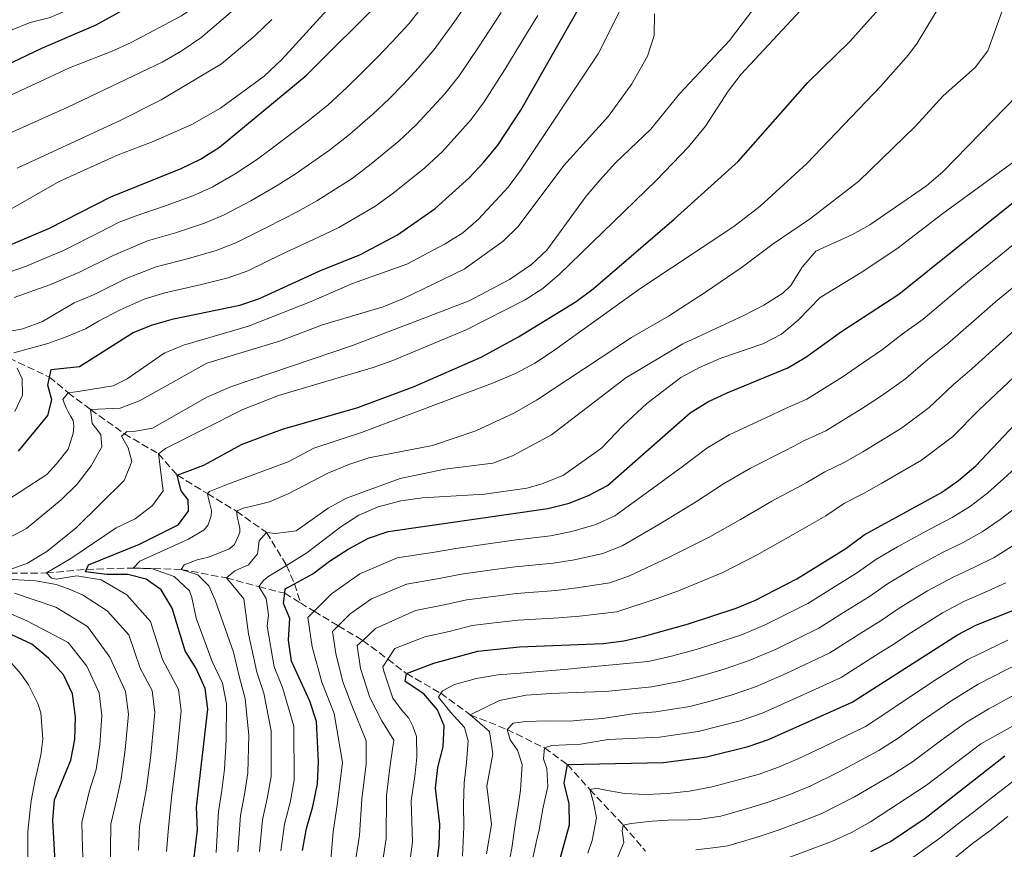
# Model space of a CAD drawing. Units: metres. Extents: x 626883 to 630311, y 4785139 to 4787517.
# Drawn here: x 628025 to 628261, y 4785954 to 4786152 of the extents above; entities that cross this region are included whole.
import ezdxf

# ---------------------------------------------------------------- set-up
doc = ezdxf.new("R2010")
doc.units = ezdxf.units.M
doc.header["$MEASUREMENT"] = 0
doc.linetypes.add('DGN Style 3', pattern=[2.435891, 1.739922, -0.695969])
for name, color, linetype, lineweight in [('Barranco lineal', 142, 'DGN Style 3', 13), ('Curva de nivel directora', 30, 'Continuous', 30), ('Curva de nivel intermedia', 30, 'Continuous', 0)]:
    doc.layers.add(name, color=color, linetype=linetype, lineweight=lineweight)

msp = doc.modelspace()

# ---------------------------------------------------------------- linework, layer by layer
at = {"layer": 'Barranco lineal', "color": 142, "linetype": 'DGN Style 3', "lineweight": 13}
for points in [[(628022.85, 4786071.15, 805), (628032.55, 4786066.61, 800), (628036.97, 4786062.87, 795), (628042.36, 4786058.84, 790), (628050.45, 4786053.04, 785), (628058.6, 4786048.24, 780), (628063.1, 4786043.13, 775), (628070.37, 4786038.7, 769.88), (628077.31, 4786034.47, 765), (628084.5, 4786029.41, 760), (628089.24, 4786021.51, 755), (628091.19, 4786017.09, 750), (628092.57, 4786012.54, 747.34)], [(628020.72, 4786019.65, 785), (628031.79, 4786019.7, 780), (628041.37, 4786020.55, 775), (628052.58, 4786020.89, 770), (628064.04, 4786020.57, 765), (628074.86, 4786018.53, 760), (628082.64, 4786016.43, 755), (628088.81, 4786014.83, 750), (628092.57, 4786012.54, 747.34)], [(628092.57, 4786012.54, 747.34), (628095.88, 4786010.52, 745), (628101.65, 4786007.05, 740.03), (628107.49, 4786003.55, 735), (628113.49, 4785999.05, 730), (628117.94, 4785995.63, 725), (628126.16, 4785990.9, 720), (628133.2, 4785985.77, 715), (628142.03, 4785982.23, 710), (628150.97, 4785977.81, 705), (628156.48, 4785973.84, 700), (628161.87, 4785967.84, 695), (628169.81, 4785959.36, 690), (628175.13, 4785953.09, 685)]]:
    msp.add_polyline3d(points, dxfattribs=at)
at = {"layer": 'Curva de nivel directora', "color": 30, "linetype": 'Continuous', "lineweight": 30, "flags": 128}
for points, elevation in [([(628011.25, 4786136.12), (628030.68, 4786145.32), (628043.73, 4786150.91), (628057.98, 4786158.91), (628062.32, 4786162.01), (628068.36, 4786167.07), (628077.52, 4786176.38), (628093.19, 4786195.14), (628103.44, 4786209.92), (628105.21, 4786213.01), (628103.41, 4786214.23), (628102.91, 4786214.57), (628103.79, 4786216.79), (628109.18, 4786226.89), (628111.23, 4786232.68)], 850), ([(628009.4, 4786092.45), (628032.53, 4786102.3), (628047.22, 4786109.8), (628064.05, 4786116.58), (628068.65, 4786118.77), (628073.24, 4786121.65), (628093.92, 4786138.8), (628112.64, 4786157.46), (628116.23, 4786161.61), (628125.99, 4786174.06), (628128.66, 4786178.35), (628137.79, 4786197.61), (628145.96, 4786216.37)], 825), ([(628025.15, 4786048.89), (628032.13, 4786057.37), (628033.06, 4786061.18), (628032.1, 4786064.65), (628032.55, 4786066.61), (628032.96, 4786068.39), (628039.7, 4786069.17), (628052.56, 4786077.25), (628057.21, 4786079.09), (628062.18, 4786080.59), (628078.05, 4786083.86), (628082.8, 4786085.41), (628097.22, 4786092.03), (628106.95, 4786095.97), (628115.8, 4786100.67), (628124.82, 4786106.98), (628132.95, 4786114.35), (628136.4, 4786117.97), (628139.82, 4786122.12), (628145.32, 4786130.53), (628160.04, 4786156.43), (628172.44, 4786179.62), (628177.49, 4786188.04), (628182.92, 4786197.9)], 800), ([(628066.69, 4785947.7), (628067.94, 4785958.21), (628067.75, 4785963.66), (628070.41, 4785987.07), (628069.77, 4785992.03), (628067.67, 4785996.83), (628064.99, 4786001.05), (628061.86, 4786011.3), (628059.25, 4786015.65), (628055.69, 4786018.23), (628051.25, 4786019.35), (628046.23, 4786019.31), (628041.12, 4786019.95), (628041.37, 4786020.55), (628041.84, 4786021.64), (628054.05, 4786026.64), (628063.3, 4786031.26), (628065.81, 4786034.52), (628065.75, 4786037.25), (628064.02, 4786039.34), (628063.1, 4786043.13), (628069.49, 4786045.54), (628078.46, 4786050.47), (628083.35, 4786052.34), (628088.27, 4786054.15), (628106.32, 4786059.32), (628119.82, 4786064.37), (628135.79, 4786071.36), (628144.74, 4786076.24), (628158.6, 4786084.74), (628162.63, 4786087.71), (628182.04, 4786104.45), (628197.31, 4786118.2), (628213.99, 4786137.14), (628224.04, 4786146.96), (628234.29, 4786158.42)], 775), ([(628093.09, 4785953.27), (628094.04, 4785958.51), (628095.55, 4785963.77), (628096.64, 4785969.2), (628096.9, 4785974.6), (628096.39, 4785984.15), (628094.81, 4785989), (628090.41, 4785998.57), (628089.76, 4786003.65), (628090.02, 4786008.83), (628088.5, 4786012.37), (628088.81, 4786014.83), (628088.95, 4786015.88), (628091.19, 4786017.09), (628095.56, 4786019.46), (628099.5, 4786022.53), (628104.02, 4786025.43), (628108.83, 4786028.06), (628113.58, 4786029.61), (628151.8, 4786035.13), (628156.87, 4786036.39), (628161.54, 4786038.25), (628166.05, 4786040.64), (628185.81, 4786058.06), (628190.05, 4786060.7), (628194.7, 4786062.83), (628209.22, 4786068.79), (628213.52, 4786071.34), (628222.08, 4786077.49), (628235.74, 4786086.45), (628269.67, 4786113.7)], 750), ([(628124.32, 4785943.36), (628125.74, 4785954.57), (628125.93, 4785959.57), (628124.89, 4785968.17), (628125.45, 4785973.14), (628126.71, 4785978.1), (628126.99, 4785983.1), (628125.37, 4785986.97), (628122.14, 4785990.79), (628117.68, 4785993.72), (628117.94, 4785995.63), (628124.49, 4785998.07), (628135.01, 4786000.97), (628145.03, 4786002.04), (628165.02, 4786002.8), (628169.98, 4786003.47), (628174.86, 4786004.57), (628185.44, 4786007.49), (628196.85, 4786011.3), (628201.47, 4786013.2), (628211.37, 4786018.33), (628223.07, 4786025.6), (628227.49, 4786028.82), (628245.97, 4786038.98), (628250.08, 4786041.81), (628254.16, 4786045.33), (628264.91, 4786056.65)], 725), ([(628154.15, 4785949.29), (628156.96, 4785959.4), (628156.85, 4785964.42), (628155.67, 4785969.41), (628156.48, 4785973.84), (628179.42, 4785974.36), (628189.76, 4785975.68), (628199.73, 4785978.15), (628204.62, 4785979.84), (628224.58, 4785988.78), (628249.79, 4786004.91), (628254.23, 4786007.2), (628264.24, 4786011.19)], 700), ([(628014.49, 4785868.75), (628026.07, 4785886.91), (628028.42, 4785891.32), (628030.17, 4785896.04), (628033.07, 4785906.45), (628033.85, 4785911.39), (628034.24, 4785916.92), (628034.72, 4785928.49), (628034.56, 4785939.27), (628033.33, 4785960.43), (628033.71, 4785965.41), (628037.67, 4785974.92), (628038.56, 4785979.84), (628038.74, 4785985.17), (628038.05, 4785990.79), (628035.92, 4785995.32), (628032.31, 4785999.29), (628028.31, 4786002.65), (628014.32, 4786009.12)], 800), ([(628229.08, 4785953), (628233.74, 4785955.39), (628242.05, 4785960.98), (628261.11, 4785975.95)], 675)]:
    msp.add_lwpolyline(points, dxfattribs=dict(at, elevation=elevation))
at = {"layer": 'Curva de nivel intermedia', "color": 30, "linetype": 'Continuous', "lineweight": 0, "flags": 128}
for points, elevation in [([(628011.7, 4786128.78), (628037.29, 4786140.66), (628047.55, 4786144.6), (628052.1, 4786146.68), (628064.11, 4786153.11), (628068.29, 4786155.92), (628071.94, 4786158.86), (628079.88, 4786166.03), (628083.28, 4786169.71), (628104.02, 4786197.59), (628109.68, 4786205.84), (628117.59, 4786220.26), (628119.79, 4786224.85), (628125.1, 4786240.34), (628125.34, 4786243.42), (628123.24, 4786244.27), (628122.82, 4786244.44)], 845), ([(628023.21, 4786149.59), (628027.89, 4786151.48), (628032.73, 4786152.71), (628037.51, 4786154.75), (628046.31, 4786159.54), (628052.83, 4786164.15), (628064.6, 4786173.72), (628068.72, 4786177.47), (628076.21, 4786185.14), (628079.61, 4786190.21), (628078.22, 4786191.89)], 855), ([(628020.68, 4786123.95), (628036.95, 4786131.23), (628059.46, 4786142.02), (628064.05, 4786144.67), (628068.71, 4786147.85), (628084.98, 4786161.83)], 840), ([(628020.72, 4786019.65), (628027.28, 4786022.08), (628031.86, 4786024.85), (628038.88, 4786030.49), (628050.41, 4786041.86), (628052.2, 4786046.39), (628051.37, 4786049.65), (628049.78, 4786052.42), (628050.45, 4786053.04), (628051.05, 4786053.59), (628052.27, 4786053.47), (628057.18, 4786054.41), (628070.36, 4786061.89), (628076.06, 4786064.39), (628105.08, 4786074.18), (628132.97, 4786084.83), (628142.64, 4786089.94), (628147.88, 4786093.56), (628151.53, 4786096.99), (628160.97, 4786109.92), (628164.2, 4786113.74), (628167.96, 4786117.89), (628176.42, 4786125.95), (628183.3, 4786134.4), (628195.26, 4786147.23), (628203.89, 4786158.61)], 785), ([(628024.05, 4786085.64), (628032.64, 4786088.71), (628039.55, 4786091.66), (628047.74, 4786095.74), (628055.99, 4786099.24), (628062.69, 4786101.17), (628069.65, 4786103.49), (628074.31, 4786105.43), (628080.7, 4786108.82), (628086.99, 4786112.47), (628091.34, 4786115.21), (628099.5, 4786120.92), (628104.31, 4786124.7), (628109.89, 4786129.53), (628113.78, 4786133.26), (628117.29, 4786136.82), (628120.78, 4786140.6), (628124.61, 4786145), (628128.85, 4786150.92), (628134.53, 4786159.12)], 815), ([(628072.44, 4785952.79), (628073.01, 4785962.63), (628073.76, 4785967.65), (628074.43, 4785972.71), (628074.83, 4785979.68), (628074.87, 4785988.37), (628073.9, 4785993.34), (628071.5, 4785998.5), (628067.61, 4786008.91), (628066.63, 4786013.82), (628066.02, 4786015.41), (628062.36, 4786018.83), (628057.22, 4786020.69), (628052.58, 4786020.89), (628054.14, 4786022.52), (628065.83, 4786027.77), (628069.52, 4786030.03), (628070.48, 4786031.26), (628071.21, 4786033.39), (628071.27, 4786034.69), (628070.86, 4786036.58), (628070.62, 4786037.48), (628070.37, 4786038.7), (628070.82, 4786039.23), (628075.24, 4786040.99), (628089.65, 4786046.31), (628095.81, 4786049.58), (628107.21, 4786053.34), (628139.19, 4786065.41), (628144.23, 4786067.58), (628148.66, 4786069.92), (628152.92, 4786072.72), (628173.82, 4786087.74), (628196.29, 4786102.66), (628202.6, 4786107.56), (628213.79, 4786117.78), (628231.43, 4786136.24), (628238.06, 4786143.74), (628240.17, 4786146.56), (628248.23, 4786159.98)], 770), ([(628193.2, 4786071.16), (628203.25, 4786074.59), (628207.71, 4786076.85), (628211.7, 4786080.25), (628216.93, 4786085.63), (628226.52, 4786091.49), (628235.29, 4786097.35), (628246.27, 4786105.79), (628264.23, 4786118.83), (628278.16, 4786128.36), (628281.96, 4786131.8), (628284.95, 4786137.42), (628288.07, 4786141.32), (628292.61, 4786145.28), (628294.11, 4786146.26), (628297.46, 4786148.45), (628301.26, 4786150.93), (628320.16, 4786160.9)], 755), ([(628017.53, 4786089.87), (628026.82, 4786093.05), (628036.04, 4786096.98), (628044.59, 4786101.29), (628049.22, 4786103.66), (628053.92, 4786105.45), (628059.59, 4786107.35), (628066.85, 4786110.04), (628071.48, 4786112.1), (628076.97, 4786115.24), (628082.04, 4786118.65), (628086.14, 4786121.62), (628094.07, 4786127.67), (628099.12, 4786131.75), (628103.68, 4786135.93), (628107.39, 4786139.56), (628110.92, 4786143.11), (628114.43, 4786146.76), (628118.63, 4786151.23), (628122.54, 4786156.26)], 820), ([(628060.56, 4785952.98), (628061.02, 4785958.66), (628061.73, 4785965.91), (628062.81, 4785974.84), (628064.07, 4785986.69), (628063.43, 4785991.78), (628059.6, 4785999), (628056.67, 4786008.1), (628051.01, 4786014.44), (628044.92, 4786018.1), (628039.11, 4786019.04), (628034.14, 4786018.26), (628033.04, 4786018.44), (628031.79, 4786019.7), (628037.67, 4786023.13), (628048.51, 4786030.51), (628053.02, 4786032.67), (628057.21, 4786035.89), (628059.72, 4786039.37), (628058.6, 4786048.24), (628060.32, 4786049.5), (628078.82, 4786058.83), (628087.34, 4786062.22), (628110, 4786068.91), (628114.7, 4786070.61), (628132.24, 4786077.94), (628146.38, 4786085.11), (628150.56, 4786087.85), (628154.61, 4786091.26), (628177.76, 4786113.73), (628185.43, 4786121.72), (628189.51, 4786126.66), (628194.9, 4786135.08), (628198.08, 4786139.1), (628214.41, 4786156.68)], 780), ([(628020.87, 4786105.48), (628035.02, 4786113.51), (628048.99, 4786119.83), (628057.36, 4786123.02), (628066.58, 4786127.08), (628073.49, 4786131.01), (628083.87, 4786138.69), (628088.19, 4786142.76), (628098.88, 4786154.46)], 830), ([(628021.02, 4786077.24), (628026.17, 4786078.15), (628030.85, 4786079.92), (628038.45, 4786084.37), (628043.06, 4786086.33), (628050.9, 4786090.19), (628058.05, 4786093.02), (628065.78, 4786094.98), (628072.45, 4786096.95), (628077.14, 4786098.76), (628084.43, 4786102.41), (628091.94, 4786106.28), (628096.54, 4786108.8), (628104.93, 4786114.17), (628109.51, 4786117.64), (628116.1, 4786123.13), (628120.17, 4786126.95), (628127.13, 4786134.44), (628130.59, 4786138.77), (628135.16, 4786145.57), (628140.6, 4786153.93)], 810), ([(628169.42, 4786155.09), (628163.82, 4786144.01), (628145.28, 4786116.08), (628142.26, 4786112.09), (628135.21, 4786104.4), (628131.47, 4786101.15), (628127.2, 4786098.49), (628118.04, 4786093.65), (628105.06, 4786089.02), (628095.12, 4786084.73), (628080.12, 4786078.83), (628064.58, 4786074.21), (628059.95, 4786072.31), (628051.13, 4786066.15), (628047.74, 4786064.55), (628039.4, 4786063.13), (628036.97, 4786062.87), (628035.7, 4786061.25), (628036.49, 4786059.22)], 795), ([(628198.07, 4786092.77), (628205.7, 4786098.54), (628214.63, 4786104.54), (628226.21, 4786113.55), (628239.76, 4786126.65), (628246.36, 4786133.95), (628254.04, 4786140.75), (628257.06, 4786144.74), (628260.71, 4786154.9)], 765), ([(628024.04, 4786072.38), (628032.16, 4786074.64), (628036.51, 4786076.21), (628041.14, 4786078.14), (628044.26, 4786080.03), (628049.45, 4786082.72), (628055.22, 4786085.23), (628060.12, 4786086.81), (628068.88, 4786088.79), (628075.25, 4786090.4), (628079.97, 4786092.08), (628088.16, 4786096), (628096.9, 4786100.1), (628101.75, 4786102.39), (628110.37, 4786107.42), (628114.7, 4786110.59), (628122.31, 4786116.73), (628126.56, 4786120.65), (628133.47, 4786128.28), (628136.57, 4786132.53), (628141.48, 4786140.22), (628146.67, 4786148.75), (628149.36, 4786153.15)], 805), ([(628024.78, 4786116.65), (628049.46, 4786128.05), (628059.26, 4786133), (628073.69, 4786141.59), (628081.72, 4786148.37), (628085.76, 4786152.25)], 835), ([(628177.34, 4786153.56), (628177.23, 4786148.38), (628175.67, 4786143.48), (628171.86, 4786136.84), (628166.26, 4786129.11), (628155.58, 4786117.3)], 790), ([(628264.21, 4786134.21), (628246.28, 4786115.75), (628242.39, 4786112.4), (628228.87, 4786103.09), (628224.51, 4786100.65), (628215.92, 4786096.72), (628212.67, 4786092.92), (628209.95, 4786088.53), (628208.02, 4786086.73), (628203.44, 4786083.81), (628198.71, 4786081.34), (628184.11, 4786074.54), (628170.45, 4786066.39), (628152.66, 4786052.81), (628143.36, 4786047.73), (628138.66, 4786046.03), (628127.12, 4786044.55), (628116.46, 4786042.3), (628103.59, 4786037.61), (628099.2, 4786035.22), (628091.59, 4786029.82), (628086.64, 4786029.15), (628084.5, 4786029.41), (628082.72, 4786027.39), (628082.34, 4786024.26), (628080.19, 4786021.62), (628076.88, 4786020.25), (628074.86, 4786018.53), (628079, 4786013.54), (628080.12, 4786005.11), (628082.15, 4785995.95), (628083.79, 4785990.96), (628085.61, 4785981.91), (628085.54, 4785970.95), (628084.66, 4785965.71), (628083.52, 4785960.57), (628082.76, 4785953.03)], 760), ([(628155.58, 4786117.3), (628144.67, 4786102.64), (628141.09, 4786099.16), (628131.8, 4786092.48), (628117.25, 4786085.4), (628112.4, 4786083.44), (628097.88, 4786079.14), (628087.61, 4786075.23), (628070.17, 4786069.91), (628054.11, 4786060.91), (628049.43, 4786059.16), (628042.36, 4786058.84), (628042.74, 4786055.5), (628044.78, 4786052.89), (628045.07, 4786049.93), (628042.52, 4786045.38), (628039.16, 4786040.99), (628035.32, 4786037.19), (628027.02, 4786030.37), (628022.61, 4786028.03)], 790), ([(628094.38, 4786009.02), (628095.88, 4786010.52), (628100.03, 4786014.69), (628106.8, 4786019.47), (628115.76, 4786023.3), (628124.64, 4786024.71), (628129.74, 4786025.6), (628138.65, 4786026.85), (628143.62, 4786027.53), (628152.44, 4786028.59), (628157.5, 4786029.64), (628163.23, 4786031.29), (628167.81, 4786033.42), (628175.93, 4786039.3), (628184.21, 4786045.35), (628189.83, 4786049.55), (628195.17, 4786052.75), (628204.07, 4786056.9), (628208.66, 4786059.07), (628213.75, 4786061.28), (628222.19, 4786066.62), (628226.86, 4786069.79), (628231.84, 4786073.25), (628236.56, 4786076.9), (628241.57, 4786080.49), (628249.23, 4786086.91), (628253.19, 4786090.23), (628260.17, 4786095.91), (628264.21, 4786099.25)], 745), ([(628077.6, 4785952.91), (628078.27, 4785961.6), (628079.21, 4785966.68), (628079.98, 4785971.83), (628080.22, 4785980.8), (628079.33, 4785989.66), (628078.03, 4785994.65), (628076.59, 4786000.77), (628072.2, 4786013.23), (628070.67, 4786016.62), (628068.02, 4786019.22), (628064.04, 4786020.57), (628064.77, 4786021.65), (628067.86, 4786022.86), (628070.56, 4786023.52), (628075.62, 4786025.49), (628076.82, 4786026.5), (628077.7, 4786028.41), (628078.07, 4786029.47), (628078.05, 4786030.39), (628077.8, 4786031.9), (628077.56, 4786032.81), (628077.31, 4786034.47), (628078.89, 4786035.26), (628081.63, 4786035.84), (628085.19, 4786036.73), (628089.77, 4786038.73), (628099.17, 4786043.61), (628104.16, 4786045.69), (628108.91, 4786047.24), (628124.21, 4786050.26), (628134.55, 4786053.77), (628143.78, 4786058.08), (628149.07, 4786061.1), (628171.78, 4786076.1), (628180.63, 4786081.16), (628189.48, 4786086.92), (628198.07, 4786092.77)], 765), ([(628104.91, 4785987.98), (628102.7, 4785993.61), (628101.03, 4786000.44), (628100.27, 4786005.67), (628101.65, 4786007.05), (628104.51, 4786009.92), (628109.59, 4786013.51), (628117.94, 4786016.99), (628125.81, 4786018.38), (628131.06, 4786019.44), (628138.98, 4786020.51), (628143.97, 4786021.15), (628153.09, 4786022.05), (628158.13, 4786022.88), (628164.91, 4786024.34), (628169.57, 4786026.21), (628178.31, 4786031.34), (628187.37, 4786036.84), (628193.85, 4786041.04), (628200.28, 4786044.8), (628208.82, 4786049.08), (628213.36, 4786051.5), (628218.28, 4786053.77), (628226.8, 4786058.97), (628231.63, 4786062.09), (628237.42, 4786066.27), (628242.68, 4786070.82), (628247.41, 4786074.53), (628254.93, 4786081.1), (628258.94, 4786084.62), (628265.1, 4786089.72)], 740), ([(628112.2, 4785950.3), (628113.06, 4785956.15), (628113.15, 4785966.41), (628114.03, 4785973.72), (628114.95, 4785979.7), (628112.04, 4785984.32), (628109.16, 4785989.89), (628106.93, 4785996.8), (628106.16, 4786002.32), (628107.49, 4786003.55), (628110.57, 4786006.39), (628120.13, 4786010.69), (628126.98, 4786012.05), (628132.37, 4786013.28), (628139.32, 4786014.17), (628144.32, 4786014.78), (628153.73, 4786015.5), (628158.76, 4786016.12), (628166.6, 4786017.38), (628171.34, 4786019), (628180.69, 4786023.39), (628190.53, 4786028.32), (628197.87, 4786032.52), (628205.39, 4786036.86), (628213.57, 4786041.25), (628218.07, 4786043.94), (628222.81, 4786046.25), (628227.16, 4786048.72), (628236.41, 4786054.39), (628243, 4786059.29), (628248.8, 4786064.74), (628253.24, 4786068.57), (628260.63, 4786075.29), (628264.7, 4786079.01)], 735), ([(628087.93, 4785953.15), (628088.78, 4785959.54), (628090.1, 4785964.74), (628091.09, 4785970.07), (628091, 4785983.03), (628088.26, 4785992.25), (628086.28, 4785997.26), (628084.61, 4786006.96), (628084.93, 4786009.71), (628084.38, 4786013.57), (628082.64, 4786016.43), (628083.75, 4786017.9), (628084.8, 4786018.76), (628089.24, 4786021.51), (628094.1, 4786024.53), (628102.25, 4786030.75), (628106.52, 4786033.52), (628111.17, 4786035.56), (628116.57, 4786036.94), (628121.81, 4786037.71), (628136.6, 4786038.59), (628146.78, 4786040.01), (628150.39, 4786041.04), (628155.52, 4786043.14), (628164.65, 4786049.59), (628169.77, 4786055.03), (628175.51, 4786060.26), (628183.59, 4786066.49), (628188.06, 4786068.9), (628193.2, 4786071.16)], 755), ([(628118.57, 4785949.31), (628119.4, 4785955.36), (628119.09, 4785965.16), (628119.95, 4785971.03), (628120.41, 4785975.51), (628120.34, 4785980.52), (628119.47, 4785983.01), (628118.53, 4785984.97), (628116.75, 4785986.92), (628114.66, 4785989.7), (628112.52, 4785996.2), (628112.31, 4785997.23), (628113.49, 4785999.05), (628115.16, 4786001.59), (628122.31, 4786004.38), (628128.15, 4786005.73), (628133.69, 4786007.12), (628139.65, 4786007.83), (628144.68, 4786008.41), (628154.38, 4786008.96), (628159.39, 4786009.37), (628168.29, 4786010.42), (628177.71, 4786013.51), (628183.07, 4786015.44), (628193.69, 4786019.81), (628201.89, 4786024.01), (628210.51, 4786028.91), (628218.32, 4786033.42), (628222.78, 4786036.38), (628227.34, 4786038.74), (628231.7, 4786041.18), (628241.19, 4786046.68), (628248.58, 4786052.31), (628254.92, 4786058.66), (628259.08, 4786062.61), (628266.33, 4786069.48)], 730), ([(628024.25, 4786058.34), (628026.09, 4786062.24), (628025.96, 4786066.19), (628024.78, 4786068.75)], 805), ([(628036.49, 4786059.22), (628036.96, 4786058.46), (628037.66, 4786057.18), (628038.21, 4786056.2), (628038.38, 4786054.92), (628038.18, 4786053.09), (628037.02, 4786049.35), (628034.19, 4786045.82), (628031.87, 4786043.28), (628019.5, 4786035.31)], 795), ([(628131.33, 4785951.92), (628131.71, 4785958.92), (628131.58, 4785964.25), (628131.77, 4785969.42), (628132.34, 4785974.31), (628132.75, 4785979.49), (628131.84, 4785982.74), (628128.56, 4785986.32), (628125.59, 4785989.98), (628126.16, 4785990.9), (628126.54, 4785991.52), (628129.47, 4785993.03), (628134.69, 4785994.45), (628139.84, 4785995.33), (628145.16, 4785995.75), (628150.78, 4785996.19), (628155.79, 4785996.61), (628161.25, 4785997.19), (628175.77, 4785998.53), (628181.7, 4785999.85), (628187.28, 4786001.36), (628192.1, 4786002.88), (628198.4, 4786005), (628203.93, 4786007.35), (628214.01, 4786012.42), (628219.09, 4786015.6), (628225.9, 4786019.85), (628230.27, 4786022.96), (628235.45, 4786025.96), (628243.35, 4786030.28), (628248.55, 4786032.99), (628252.91, 4786035.69), (628257.08, 4786038.92), (628260.86, 4786042.3), (628266.19, 4786047.11)], 720), ([(628137.1, 4785952.46), (628138.34, 4785959.5), (628137.2, 4785968.67), (628138.62, 4785976.4), (628137.81, 4785981.72), (628133.2, 4785985.77), (628140.18, 4785989.18), (628146.58, 4785990.44), (628152.61, 4785990.87), (628160.6, 4785991.15), (628165.6, 4785991.31), (628176.69, 4785992.48), (628183.71, 4785993.81), (628189.11, 4785995.24), (628194.01, 4785996.7), (628199.96, 4785998.71), (628206.38, 4786001.49), (628216.65, 4786006.51), (628222.57, 4786010.25), (628228.73, 4786014.1), (628233.06, 4786017.11), (628239.04, 4786020.7), (628246.07, 4786024.51), (628251.13, 4786027.01), (628255.75, 4786029.57), (628260.01, 4786032.52), (628264.12, 4786035.64)], 715), ([(628262.93, 4786026.11), (628258.58, 4786023.44), (628253.71, 4786021.02), (628248.79, 4786018.74), (628242.62, 4786015.43), (628235.85, 4786011.26), (628231.56, 4786008.35), (628226.05, 4786004.89), (628219.29, 4786000.6), (628208.83, 4785995.64), (628201.51, 4785992.42), (628195.91, 4785990.52), (628190.94, 4785989.12), (628185.73, 4785987.77), (628177.6, 4785986.44), (628172.67, 4785986.07), (628164.87, 4785984.89), (628159.48, 4785984.46), (628156.97, 4785984.25), (628151.57, 4785984.28), (628146.48, 4785984.16), (628143.52, 4785983.71), (628142.03, 4785982.23), (628142.77, 4785979.74), (628144.5, 4785977.26), (628145.65, 4785973.87), (628145.26, 4785967.7), (628144.73, 4785964.41), (628144, 4785959.45), (628143.14, 4785953.8), (628140.96, 4785942.87)], 710), ([(628053.84, 4785953.3), (628054.1, 4785959.1), (628055.72, 4785968.16), (628056.75, 4785976.09), (628057.74, 4785986.31), (628057.08, 4785991.54), (628054.21, 4785996.95), (628051.48, 4786004.91), (628046.33, 4786010.65), (628040.46, 4786014.47), (628037.08, 4786015.92), (628034.17, 4786016.92), (628029.25, 4786017.84), (628022.27, 4786018.24)], 785), ([(628147.95, 4785950.28), (628148.98, 4785955.17), (628149.67, 4785958.23), (628150.62, 4785963.2), (628151.79, 4785968.55), (628151.54, 4785972.88), (628150.72, 4785975.22), (628150.97, 4785977.81), (628152.71, 4785978.39), (628159.62, 4785978.7), (628166.18, 4785979.81), (628178.51, 4785980.4), (628187.74, 4785981.72), (628192.78, 4785983), (628197.82, 4785984.33), (628203.06, 4785986.13), (628211.29, 4785989.78), (628221.94, 4785994.69), (628229.52, 4785999.53), (628234.38, 4786002.61), (628238.64, 4786005.41), (628246.21, 4786010.17), (628251.51, 4786012.97), (628256.29, 4786015.04), (628261.41, 4786017.32)], 705), ([(628024.13, 4786014.83), (628034.09, 4786011.48), (628041.66, 4786006.87), (628046.96, 4785999.52), (628050.74, 4785991.29), (628051.4, 4785985.93), (628050.68, 4785977.34), (628049.7, 4785970.41), (628048.56, 4785965.3), (628047.18, 4785959.54), (628047.13, 4785953.61), (628047.24, 4785945.64), (628047.61, 4785938.44), (628048.21, 4785928.01), (628048.15, 4785916.75), (628047.87, 4785908.92), (628046.75, 4785901.77), (628043.73, 4785891.71), (628040.32, 4785885.14), (628037.34, 4785880.5), (628034, 4785875.62), (628029.92, 4785869.94), (628025.6, 4785863.2), (628020.5, 4785853.93)], 790), ([(628022.13, 4786010.42), (628027.12, 4786008.25), (628036.98, 4786003.08), (628041.44, 4785997.42), (628044.39, 4785991.04), (628045.07, 4785985.55), (628044.62, 4785978.59), (628043.69, 4785972.67), (628042.1, 4785967.66), (628040.25, 4785959.99), (628040.41, 4785953.93), (628040.75, 4785944.95), (628041.08, 4785938.86), (628041.46, 4785928.25), (628041.2, 4785916.83), (628040.86, 4785910.15), (628039.91, 4785904.11), (628036.95, 4785893.87), (628034.37, 4785888.23), (628031.7, 4785883.7), (628028.27, 4785878.5), (628024.89, 4785873.56)], 795), ([(628099.52, 4785947.29), (628100.38, 4785957.72), (628101.42, 4785964.65), (628102.61, 4785974.31), (628100.65, 4785986.06), (628097.71, 4785993.58), (628095.4, 4786002.05), (628094.38, 4786009.02)], 745), ([(628161.38, 4785952.61), (628162.38, 4785955.68), (628163.39, 4785961.1), (628162.7, 4785964.74), (628161.87, 4785967.84), (628163.54, 4785968.18), (628164.76, 4785967.9), (628170.11, 4785966.89), (628175.29, 4785966.63), (628180.53, 4785966.9), (628185.69, 4785967.47), (628191.07, 4785968.51), (628197.1, 4785970.1), (628202.11, 4785971.48), (628206.95, 4785973.19), (628211.85, 4785975.28), (628217.55, 4785977.97), (628227.77, 4785982.98), (628232.2, 4785985.82), (628237.34, 4785989.36), (628244.92, 4785994.37), (628252.29, 4785998.99), (628261.87, 4786003.65)], 695), ([(628024.29, 4785903.36), (628025.89, 4785908.9), (628027.08, 4785918.25), (628027.8, 4785929.87), (628027.74, 4785939.49), (628027.43, 4785949.47), (628027.33, 4785953.02), (628027.39, 4785957.81), (628027.92, 4785963.05), (628028.12, 4785965.18), (628029.11, 4785970.21), (628030.46, 4785976.07), (628030.94, 4785979.88), (628030.47, 4785986.25), (628029.75, 4785988.44), (628027.48, 4785992.96), (628025.7, 4785995.52), (628023.53, 4785998.06)], 805), ([(628185.46, 4785960.56), (628187.73, 4785960.71), (628193.16, 4785961.48), (628199.59, 4785963.31), (628204.5, 4785964.82), (628209.28, 4785966.54), (628214.53, 4785968.67), (628221.35, 4785972.02), (628230.96, 4785977.17), (628235.6, 4785980.17), (628241.68, 4785984.55), (628248.43, 4785989.18), (628254.79, 4785993.08), (628264.87, 4785998.25)], 690), ([(628187.21, 4785953.45), (628192, 4785953.96), (628194.85, 4785954.39), (628202.08, 4785956.53), (628206.88, 4785958.16), (628211.61, 4785959.89), (628217.2, 4785962.07), (628225.15, 4785966.07), (628234.15, 4785971.37), (628239.01, 4785974.52), (628246.03, 4785979.75), (628251.93, 4785983.99), (628257.29, 4785987.16), (628261.67, 4785989.57), (628267.87, 4785992.85)], 685), ([(628105.83, 4785951.29), (628106.72, 4785956.94), (628107.29, 4785965.53), (628108.32, 4785974.02), (628108.29, 4785979.55), (628104.91, 4785987.98)], 740), ([(628204.57, 4785949.75), (628219.88, 4785955.46), (628224.43, 4785957.53), (628228.96, 4785960.12), (628242.42, 4785968.87), (628255.43, 4785978.8), (628270.87, 4785987.45)], 680), ([(628237.43, 4785950.41), (628245.58, 4785956.19), (628249.7, 4785959.49), (628253.71, 4785962.55), (628257.86, 4785965.8), (628264.52, 4785970.89)], 670), ([(628249.12, 4785951.39), (628253.42, 4785954.92), (628257.51, 4785957.94), (628261.88, 4785961.36)], 665), ([(628168.11, 4785950.8), (628169.98, 4785955.18), (628169.54, 4785957.99), (628169.81, 4785959.36), (628171.71, 4785959.71), (628176.71, 4785960.28), (628180.59, 4785960.53), (628185.46, 4785960.56)], 690)]:
    msp.add_lwpolyline(points, dxfattribs=dict(at, elevation=elevation))

doc.saveas('drawing.dxf')
